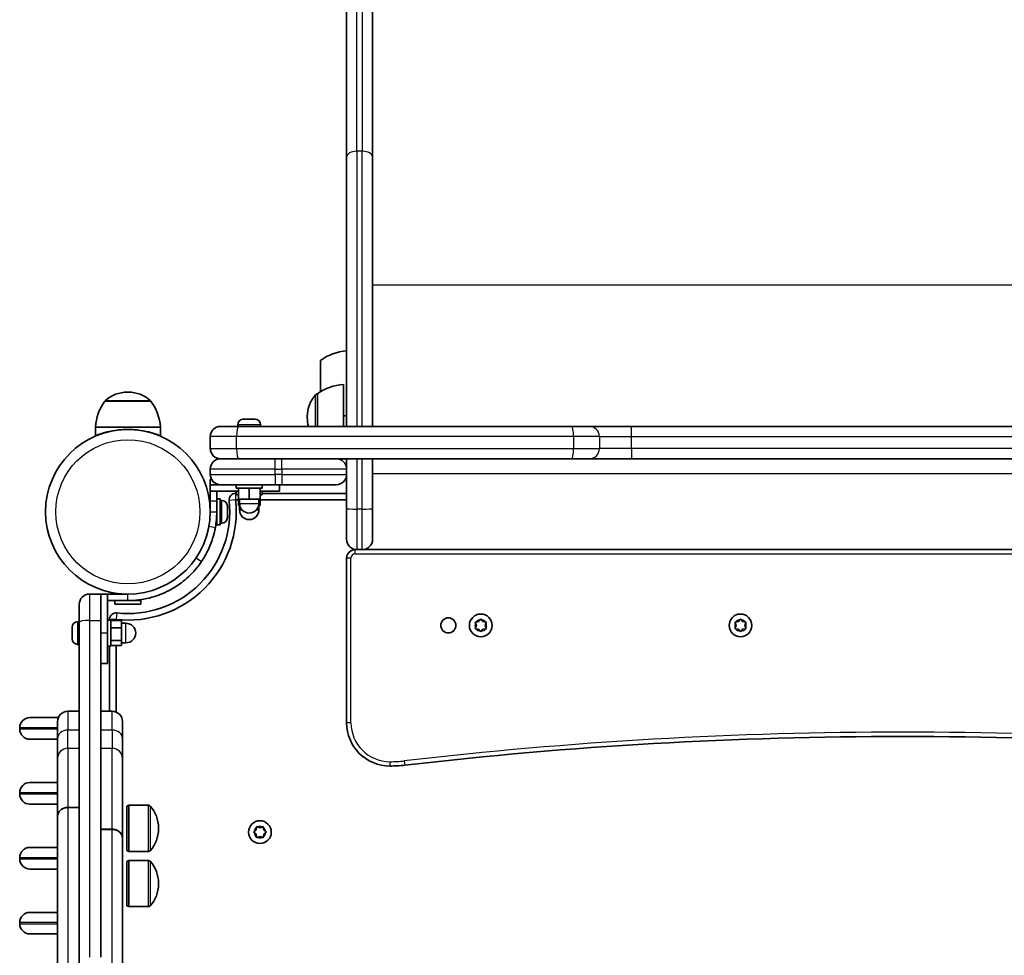
# Model space of a CAD drawing. Units: millimetres. Extents: x -4322 to 4532, y -6706 to 7003.
# Drawn here: x -2501 to -2046, y -702 to -269 of the extents above; entities that cross this region are included whole.
import ezdxf

# ---------------------------------------------------------------- set-up
doc = ezdxf.new("R2010")
doc.units = ezdxf.units.MM
doc.layers.add('Widoczne (ISO)', color=7, linetype='Continuous', lineweight=35)
doc.layers.add('Widoczne wąskie (ISO)', color=7, linetype='Continuous', lineweight=25)

msp = doc.modelspace()

# ---------------------------------------------------------------- linework, layer by layer
at = {"layer": 'Widoczne (ISO)'}
for p, q in [((-2337.99, -332.91), (-2337.99, 542.34)), ((-2349.99, 489.5), (-2349.99, -332.91)), ((-2349.99, -457.32), (-2349.99, -332.91)), ((-2337.99, -332.91), (-2337.99, -457.32)), ((-2361.99, -426.83), (-2361.99, -441.34)), ((-2351.49, -438.01), (-2351.49, -457.32)), ((-2440.39, -445.69), (-2461.69, -445.69)), ((-2450.75, -441.53), (-2451.33, -441.53)), ((-2363.49, -442.36), (-2363.55, -442.36)), ((-2363.49, -442.36), (-2363.49, -457.32)), ((-2397.68, -454.02), (-2397.62, -454.02)), ((-2397.62, -454.02), (-2396.3, -454.02)), ((-2396.3, -454.02), (-2395.83, -454.02)), ((-2395.83, -454.02), (-2393.61, -454.02)), ((-2393.61, -454.02), (-2393.38, -454.02)), ((-2393.38, -454.02), (-2393.2, -454.02)), ((-2393.38, -454.02), (-2393.38, -454.02)), ((-2393.2, -454.02), (-2392.3, -454.02)), ((-2368.14, -452.72), (-2368.14, -453.3)), ((-2436.04, -457.69), (-2466.04, -457.69)), ((-2466.04, -457.69), (-2466.04, -461.69)), ((-2436.04, -457.69), (-2436.04, -461.69)), ((-2408.24, -457.32), (-2399.94, -457.32)), ((-2400.24, -456.58), (-2400.24, -457.32)), ((-2399.94, -457.32), (-2246.04, -457.32)), ((-2389.74, -456.58), (-2389.74, -457.32)), ((-2246.04, -457.32), (-2237.87, -457.32)), ((-2218.36, -457.32), (-2237.87, -457.32)), ((-1967.99, -457.32), (-2218.36, -457.32)), ((-2412.99, -462.07), (-2412.99, -467.57)), ((-2399.94, -472.32), (-2408.24, -472.32)), ((-2246.04, -472.32), (-2399.94, -472.32)), ((-2349.99, -477.07), (-2349.99, -472.32)), ((-2337.99, -472.32), (-2337.99, -495.27)), ((-2237.87, -472.32), (-2246.04, -472.32)), ((-2237.87, -472.32), (-2218.36, -472.32)), ((-2218.36, -472.32), (-1967.99, -472.32)), ((-2412.99, -477.07), (-2412.99, -479.57)), ((-2349.99, -479.57), (-2349.99, -477.07)), ((-2412.99, -484.32), (-2412.99, -481.82)), ((-2412.42, -481.82), (-2412.99, -481.82)), ((-2349.99, -495.27), (-2349.99, -479.57)), ((-2408.24, -484.32), (-2412.99, -484.32)), ((-2412.99, -487.32), (-2412.99, -484.32)), ((-2409.99, -483.98), (-2409.99, -484.32)), ((-2382.99, -484.32), (-2408.24, -484.32)), ((-2400.99, -484.32), (-2400.99, -485.92)), ((-2388.99, -485.92), (-2400.99, -485.92)), ((-2399.99, -485.92), (-2399.99, -490.92)), ((-2394.99, -485.92), (-2394.99, -490.92)), ((-2389.99, -485.92), (-2389.99, -490.92)), ((-2388.99, -484.32), (-2388.99, -485.92)), ((-2382.99, -484.32), (-2379.99, -484.32)), ((-2380.99, -487.32), (-2380.99, -484.32)), ((-2354.74, -484.32), (-2379.99, -484.32)), ((-2412.99, -487.32), (-2399.99, -487.32)), ((-2412.99, -491.82), (-2412.99, -487.32)), ((-2409.99, -487.32), (-2409.99, -491.82)), ((-2409.99, -490.82), (-2408.39, -490.82)), ((-2408.39, -490.82), (-2408.39, -502.82)), ((-2400.99, -488.32), (-2401.29, -488.32)), ((-2401.29, -491.32), (-2399.99, -491.32)), ((-2400.99, -487.32), (-2400.99, -488.92)), ((-2399.99, -488.92), (-2400.99, -488.92)), ((-2399.99, -490.92), (-2394.99, -490.92)), ((-2399.99, -490.92), (-2399.99, -493.92)), ((-2399.49, -490.92), (-2399.49, -492.92)), ((-2394.99, -490.92), (-2389.99, -490.92)), ((-2390.49, -490.92), (-2390.49, -492.92)), ((-2380.99, -487.32), (-2389.99, -487.32)), ((-2388.99, -488.92), (-2389.99, -488.92)), ((-2389.99, -490.92), (-2389.99, -493.92)), ((-2389.99, -491.32), (-2349.99, -491.32)), ((-2388.99, -487.32), (-2388.99, -488.92)), ((-2349.99, -488.32), (-2388.99, -488.32)), ((-2412.99, -493.82), (-2413.11, -493.82)), ((-2412.99, -491.82), (-2412.99, -496.82)), ((-2409.99, -496.82), (-2409.99, -491.82)), ((-2407.65, -491.57), (-2408.39, -491.57)), ((-2405.09, -494.13), (-2405.09, -494.98)), ((-2405.09, -494.98), (-2405.09, -495.23)), ((-2405.09, -495.23), (-2405.09, -495.23)), ((-2405.09, -495.23), (-2405.09, -495.38)), ((-2405.09, -495.38), (-2405.09, -497.6)), ((-2399.99, -493.92), (-2399.38, -493.92)), ((-2399.49, -493.92), (-2399.49, -495.92)), ((-2390.6, -493.92), (-2389.99, -493.92)), ((-2390.49, -493.92), (-2390.49, -495.92)), ((-2349.99, -509.57), (-2349.99, -495.27)), ((-2337.99, -495.27), (-2337.99, -509.57)), ((-2409.99, -499.82), (-2410.1, -499.82)), ((-2409.99, -496.82), (-2409.99, -502.82)), ((-2405.09, -497.6), (-2405.09, -498.07)), ((-2405.09, -498.07), (-2405.09, -499.44)), ((-2405.09, -499.44), (-2405.09, -499.5)), ((-2409.99, -502.82), (-2408.39, -502.82)), ((-2407.65, -502.07), (-2408.39, -502.07)), ((-2349.99, -518.32), (-2349.99, -594.32)), ((-2345.24, -514.32), (-2345.99, -514.32)), ((-2342.74, -514.32), (-2345.24, -514.32)), ((-1843.24, -514.32), (-2342.74, -514.32)), ((-2463.54, -534.87), (-2468.79, -534.87)), ((-2460.54, -534.87), (-2463.54, -534.87)), ((-2463.54, -534.87), (-2463.54, -547.02)), ((-2460.54, -552.87), (-2460.54, -534.87)), ((-2451.04, -534.87), (-2460.54, -534.87)), ((-2455.84, -534.56), (-2456.04, -534.77)), ((-2456.04, -534.77), (-2453.8, -534.77)), ((-2456.04, -534.77), (-2456.04, -534.87)), ((-2473.54, -547.92), (-2473.54, -539.62)), ((-2460.54, -537.87), (-2451.04, -537.87)), ((-2457.04, -537.87), (-2457.04, -539.47)), ((-2445.04, -539.47), (-2457.04, -539.47)), ((-2445.04, -537.87), (-2451.04, -537.87)), ((-2445.04, -537.87), (-2445.04, -539.47)), ((-2476.84, -550.42), (-2476.84, -550.18)), ((-2476.84, -550.67), (-2476.84, -550.42)), ((-2474.28, -547.62), (-2473.54, -547.62)), ((-2473.54, -701.81), (-2473.54, -547.92)), ((-2463.54, -547.02), (-2463.54, -702.71)), ((-2460.54, -546.87), (-2458.94, -546.87)), ((-2459.54, -546.56), (-2459.54, -546.87)), ((-2458.94, -546.87), (-2458.94, -558.87)), ((-2458.94, -547.12), (-2453.94, -547.12)), ((-2456.54, -547.12), (-2456.54, -546.56)), ((-2453.94, -550.51), (-2453.94, -547.12)), ((-2453.94, -548.37), (-2451.94, -548.37)), ((-2289.99, -549.32), (-2290.44, -548.2)), ((-2290.44, -550.44), (-2289.99, -549.32)), ((-2290.18, -547.76), (-2288.99, -547.58)), ((-2288.83, -547.38), (-2288.24, -546.64)), ((-2287.74, -546.64), (-2286.99, -547.58)), ((-2286.99, -547.58), (-2285.8, -547.76)), ((-2285.54, -548.2), (-2285.99, -549.32)), ((-2285.99, -549.32), (-2285.54, -550.44)), ((-2169.99, -549.32), (-2170.44, -548.2)), ((-2170.44, -550.44), (-2169.99, -549.32)), ((-2170.18, -547.76), (-2168.99, -547.58)), ((-2168.83, -547.38), (-2168.24, -546.64)), ((-2167.74, -546.64), (-2166.99, -547.58)), ((-2166.99, -547.58), (-2165.8, -547.76)), ((-2165.54, -548.2), (-2165.99, -549.32)), ((-2165.99, -549.32), (-2165.54, -550.44)), ((-2476.84, -552.61), (-2476.84, -550.67)), ((-2476.84, -555.06), (-2476.84, -553.12)), ((-2460.54, -552.87), (-2460.54, -566.87)), ((-2458.94, -550.51), (-2453.94, -550.51)), ((-2453.94, -556.26), (-2453.94, -550.51)), ((-2288.99, -551.05), (-2290.18, -550.88)), ((-2288.24, -551.99), (-2288.99, -551.05)), ((-2286.99, -551.05), (-2287.74, -551.99)), ((-2285.8, -550.88), (-2286.99, -551.05)), ((-2168.99, -551.05), (-2170.18, -550.88)), ((-2168.24, -551.99), (-2168.99, -551.05)), ((-2166.99, -551.05), (-2167.74, -551.99)), ((-2165.8, -550.88), (-2166.99, -551.05)), ((-2476.84, -555.31), (-2476.84, -555.06)), ((-2476.84, -555.56), (-2476.84, -555.31)), ((-2474.28, -558.12), (-2473.54, -558.12)), ((-2460.54, -558.87), (-2458.94, -558.87)), ((-2459.54, -558.87), (-2459.54, -589.03)), ((-2458.94, -556.26), (-2453.94, -556.26)), ((-2458.94, -558.61), (-2453.94, -558.61)), ((-2456.54, -589.36), (-2456.54, -558.61)), ((-2453.94, -558.61), (-2453.94, -556.26)), ((-2453.94, -557.37), (-2451.94, -557.37)), ((-2460.54, -566.87), (-2463.54, -566.87)), ((-2478.79, -589.03), (-2473.54, -589.03)), ((-2458.29, -589.03), (-2463.54, -589.03)), ((-2496.29, -591.95), (-2483.17, -591.95)), ((-2483.54, -601.63), (-2483.54, -593.78)), ((-2453.54, -593.78), (-2453.54, -601.63)), ((-2501.04, -597.2), (-2501.04, -596.7)), ((-2483.54, -601.95), (-2496.29, -601.95)), ((-2483.54, -601.63), (-2483.54, -610.86)), ((-2453.54, -610.86), (-2453.54, -601.63)), ((-2483.54, -637.58), (-2483.54, -610.86)), ((-2453.54, -610.86), (-2453.54, -647.65)), ((-2496.29, -621.95), (-2483.54, -621.95)), ((-2501.04, -627.2), (-2501.04, -626.7)), ((-2483.54, -631.95), (-2496.29, -631.95)), ((-2478.79, -633.46), (-2473.54, -633.46)), ((-2478.79, -633.53), (-2473.54, -633.53)), ((-2451.54, -632.88), (-2450.64, -632.48)), ((-2451.54, -653.38), (-2451.54, -632.88)), ((-2450.64, -653.78), (-2450.64, -632.48)), ((-2450.64, -632.48), (-2441.48, -632.48)), ((-2483.54, -637.65), (-2483.54, -637.58)), ((-2483.54, -711.52), (-2483.54, -637.65)), ((-2458.29, -643.53), (-2463.54, -643.53)), ((-2458.29, -643.61), (-2463.54, -643.61)), ((-2436.89, -643.42), (-2436.89, -642.84)), ((-2392.72, -644.61), (-2391.77, -643.87)), ((-2391.98, -645.71), (-2392.72, -645.12)), ((-2391.77, -643.87), (-2391.6, -642.67)), ((-2391.6, -647.06), (-2391.77, -645.87)), ((-2391.16, -642.42), (-2390.04, -642.87)), ((-2390.04, -642.87), (-2388.92, -642.42)), ((-2388.48, -642.67), (-2388.31, -643.87)), ((-2388.31, -645.87), (-2388.48, -647.06)), ((-2388.31, -643.87), (-2387.36, -644.61)), ((-2387.36, -645.12), (-2388.31, -645.87)), ((-2453.54, -647.65), (-2453.54, -647.73)), ((-2453.54, -647.73), (-2453.54, -711.52)), ((-2390.04, -646.87), (-2391.16, -647.31)), ((-2388.92, -647.31), (-2390.04, -646.87)), ((-2496.29, -651.95), (-2483.54, -651.95)), ((-2451.54, -653.38), (-2450.64, -653.78)), ((-2450.64, -653.78), (-2441.48, -653.78)), ((-2501.04, -657.2), (-2501.04, -656.7)), ((-2451.54, -658.42), (-2450.64, -658.02)), ((-2451.54, -678.92), (-2451.54, -658.42)), ((-2450.64, -679.32), (-2450.64, -658.02)), ((-2450.64, -658.02), (-2441.48, -658.02)), ((-2483.54, -661.95), (-2496.29, -661.95)), ((-2436.89, -668.96), (-2436.89, -668.38)), ((-2496.29, -681.95), (-2483.54, -681.95)), ((-2451.54, -678.92), (-2450.64, -679.32)), ((-2450.64, -679.32), (-2441.48, -679.32)), ((-2501.04, -687.2), (-2501.04, -686.7)), ((-2483.54, -691.95), (-2496.29, -691.95)), ((-2473.54, -710.12), (-2473.54, -701.81))]:
    msp.add_line(p, q, dxfattribs=at)
for centre, radius in [((-2451.04, -496.82), 38.05), ((-2302.99, -549.32), 3.5), ((-2287.99, -549.32), 5.25), ((-2167.99, -549.32), 5.25), ((-2390.04, -644.87), 5.25)]:
    msp.add_circle(centre, radius, dxfattribs=at)
for centre, radius, start, end in [((-2348.82, -444.45), 22, 93.062, 126.7891), ((-2350.32, -459.98), 22, 93.062, 126.7891), ((-2444.07, -458.86), 22, 143.2109, 176.938), ((-2460.69, -446.12), 1, 131.9592, 154.1189), ((-2451.33, -456.53), 15, 90, 131.9592), ((-2450.75, -456.53), 15, 48.0408, 90), ((-2441.39, -446.12), 1, 25.8811, 48.0408), ((-2458.01, -458.86), 22, 3.062, 36.7891), ((-2353.14, -452.72), 15, 138.0408, 180), ((-2363.55, -443.36), 1, 90, 138.0408), ((-2397.68, -456.58), 2.56, 90, 180), ((-2392.3, -456.58), 2.56, 0, 90), ((-2353.14, -453.3), 15, 180, 195.5213), ((-2348.82, -430.51), 22, 263.0156, 266.938), ((-2408.24, -462.07), 4.75, 90, 180), ((-2408.24, -467.57), 4.75, 180, 270), ((-2408.24, -477.07), 4.75, 90, 180), ((-2354.74, -477.07), 4.75, 0, 90), ((-2408.24, -479.57), 4.75, 180, 270), ((-2354.74, -479.57), 4.75, 270, 0), ((-2451.04, -496.82), 50.05, 263.691, 6.309), ((-2401.29, -491.32), 3, 90, 186.309), ((-2451.04, -496.82), 47.05, 263.691, 6.309), ((-2407.65, -494.13), 2.56, 0, 90), ((-2394.99, -492.92), 4.5, 180, 0), ((-2451.04, -496.82), 41.05, 349.8819, 0), ((-2407.65, -499.51), 2.56, 270, 0), ((-2394.99, -495.92), 4.5, 180, 0), ((-2345.24, -509.57), 4.75, 180, 270), ((-2342.74, -509.57), 4.75, 270, 0), ((-2345.99, -518.32), 4, 90, 180), ((-2468.79, -539.62), 4.75, 90, 180), ((-2456.54, -546.56), 3, 83.691, 180), ((-2474.28, -550.18), 2.56, 90, 180), ((-2451.94, -552.87), 4.5, 270, 90), ((-2289.02, -547.4), 0.189, 278.262, 5.2141), ((-2169.02, -547.4), 0.189, 278.262, 5.2141), ((-2474.28, -555.56), 2.56, 180, 270), ((-2478.79, -593.78), 4.75, 90, 180), ((-2458.29, -593.78), 4.75, 0, 90), ((-2496.29, -596.7), 4.75, 90, 180), ((-2329.99, -594.32), 20, 180, 270), ((-2496.29, -597.2), 4.75, 180, 270), ((-2092.99, -2600.64), 2000, 83.39358, 96.60642), ((-2329.99, -554.32), 60, 270, 276.6064), ((-2496.29, -626.7), 4.75, 90, 180), ((-2496.29, -627.2), 4.75, 180, 270), ((-2441.48, -633.48), 1, 41.9592, 90), ((-2451.89, -642.84), 15, 0, 41.9592), ((-2451.89, -643.42), 15, 318.0408, 0), ((-2391.96, -645.89), 0.189, 8.262, 95.2141), ((-2496.29, -656.7), 4.75, 90, 180), ((-2441.48, -652.78), 1, 270, 318.0408), ((-2496.29, -657.2), 4.75, 180, 270), ((-2441.48, -659.02), 1, 41.9592, 90), ((-2451.89, -668.38), 15, 0, 41.9592), ((-2451.89, -668.96), 15, 318.0408, 0), ((-2496.29, -686.7), 4.75, 90, 180), ((-2441.48, -678.32), 1, 270, 318.0408), ((-2496.29, -687.2), 4.75, 180, 270)]:
    msp.add_arc(centre, radius, start, end, dxfattribs=at)
for points in [[(-2397.62, -454.02), (-2397.73, -454.02), (-2397.85, -454.02), (-2397.97, -454.04)], [(-2397.97, -454.04), (-2397.87, -454.02), (-2397.77, -454.02), (-2397.68, -454.02)], [(-2396.19, -454.04), (-2396.23, -454.02), (-2396.26, -454.02), (-2396.3, -454.02)], [(-2395.83, -454.02), (-2395.95, -454.02), (-2396.07, -454.02), (-2396.19, -454.04)], [(-2393.21, -454.04), (-2393.35, -454.02), (-2393.48, -454.02), (-2393.61, -454.02)], [(-2393.2, -454.02), (-2393.2, -454.02), (-2393.21, -454.02), (-2393.21, -454.04)], [(-2405.11, -494.98), (-2405.1, -494.98), (-2405.09, -494.98), (-2405.09, -494.98)], [(-2405.09, -495.38), (-2405.09, -495.25), (-2405.1, -495.12), (-2405.11, -494.98)], [(-2405.11, -497.96), (-2405.1, -497.83), (-2405.09, -497.71), (-2405.09, -497.6)], [(-2405.09, -498.07), (-2405.09, -498.03), (-2405.1, -498), (-2405.11, -497.96)], [(-2405.11, -499.79), (-2405.1, -499.67), (-2405.09, -499.55), (-2405.09, -499.44)], [(-2405.09, -499.5), (-2405.09, -499.6), (-2405.1, -499.69), (-2405.11, -499.79)], [(-2476.82, -550.27), (-2476.83, -550.41), (-2476.84, -550.54), (-2476.84, -550.67)], [(-2476.84, -550.42), (-2476.84, -550.37), (-2476.83, -550.32), (-2476.82, -550.27)], [(-2290.59, -547.82), (-2290.45, -547.8), (-2290.31, -547.78), (-2290.18, -547.76)], [(-2290.44, -548.2), (-2290.48, -548.08), (-2290.54, -547.95), (-2290.59, -547.82)], [(-2290.59, -550.82), (-2290.54, -550.69), (-2290.48, -550.56), (-2290.44, -550.44)], [(-2288.24, -546.64), (-2288.16, -546.54), (-2288.08, -546.43), (-2287.99, -546.32)], [(-2287.99, -546.32), (-2287.9, -546.43), (-2287.82, -546.54), (-2287.74, -546.64)], [(-2285.8, -547.76), (-2285.67, -547.78), (-2285.53, -547.8), (-2285.39, -547.82)], [(-2285.39, -547.82), (-2285.44, -547.95), (-2285.5, -548.08), (-2285.54, -548.2)], [(-2285.54, -550.44), (-2285.5, -550.56), (-2285.44, -550.69), (-2285.39, -550.82)], [(-2170.59, -547.82), (-2170.45, -547.8), (-2170.31, -547.78), (-2170.18, -547.76)], [(-2170.44, -548.2), (-2170.48, -548.08), (-2170.54, -547.95), (-2170.59, -547.82)], [(-2170.59, -550.82), (-2170.54, -550.69), (-2170.48, -550.56), (-2170.44, -550.44)], [(-2168.24, -546.64), (-2168.16, -546.54), (-2168.08, -546.43), (-2167.99, -546.32)], [(-2167.99, -546.32), (-2167.9, -546.43), (-2167.82, -546.54), (-2167.74, -546.64)], [(-2165.8, -547.76), (-2165.67, -547.78), (-2165.53, -547.8), (-2165.39, -547.82)], [(-2165.39, -547.82), (-2165.44, -547.95), (-2165.5, -548.08), (-2165.54, -548.2)], [(-2165.54, -550.44), (-2165.5, -550.56), (-2165.44, -550.69), (-2165.39, -550.82)], [(-2476.84, -552.61), (-2476.84, -552.69), (-2476.83, -552.78), (-2476.82, -552.87)], [(-2476.82, -552.87), (-2476.83, -552.95), (-2476.84, -553.04), (-2476.84, -553.12)], [(-2290.18, -550.88), (-2290.31, -550.86), (-2290.45, -550.84), (-2290.59, -550.82)], [(-2287.99, -552.32), (-2288.08, -552.21), (-2288.16, -552.1), (-2288.24, -551.99)], [(-2287.74, -551.99), (-2287.82, -552.1), (-2287.9, -552.21), (-2287.99, -552.32)], [(-2285.39, -550.82), (-2285.53, -550.84), (-2285.67, -550.86), (-2285.8, -550.88)], [(-2170.18, -550.88), (-2170.31, -550.86), (-2170.45, -550.84), (-2170.59, -550.82)], [(-2167.99, -552.32), (-2168.08, -552.21), (-2168.16, -552.1), (-2168.24, -551.99)], [(-2167.74, -551.99), (-2167.82, -552.1), (-2167.9, -552.21), (-2167.99, -552.32)], [(-2165.39, -550.82), (-2165.53, -550.84), (-2165.67, -550.86), (-2165.8, -550.88)], [(-2476.84, -555.06), (-2476.84, -555.19), (-2476.83, -555.33), (-2476.82, -555.46)], [(-2476.82, -555.46), (-2476.83, -555.41), (-2476.84, -555.36), (-2476.84, -555.31)], [(-2393.04, -644.87), (-2392.93, -644.78), (-2392.82, -644.69), (-2392.72, -644.61)], [(-2392.72, -645.12), (-2392.82, -645.04), (-2392.93, -644.95), (-2393.04, -644.87)], [(-2391.6, -642.67), (-2391.58, -642.54), (-2391.56, -642.41), (-2391.54, -642.27)], [(-2391.54, -642.27), (-2391.41, -642.32), (-2391.28, -642.37), (-2391.16, -642.42)], [(-2388.92, -642.42), (-2388.8, -642.37), (-2388.67, -642.32), (-2388.54, -642.27)], [(-2388.54, -642.27), (-2388.52, -642.41), (-2388.5, -642.54), (-2388.48, -642.67)], [(-2387.36, -644.61), (-2387.26, -644.69), (-2387.15, -644.78), (-2387.04, -644.87)], [(-2387.04, -644.87), (-2387.15, -644.95), (-2387.26, -645.04), (-2387.36, -645.12)], [(-2391.54, -647.46), (-2391.56, -647.33), (-2391.58, -647.19), (-2391.6, -647.06)], [(-2391.16, -647.31), (-2391.28, -647.36), (-2391.41, -647.41), (-2391.54, -647.46)], [(-2388.54, -647.46), (-2388.67, -647.41), (-2388.8, -647.36), (-2388.92, -647.31)], [(-2388.48, -647.06), (-2388.5, -647.19), (-2388.52, -647.33), (-2388.54, -647.46)]]:
    msp.add_open_spline(points, degree=3, dxfattribs=at)
for points, knots in [([(-2436.04, -461.69), (-2436.04, -461.69), (-2436.13, -461.65), (-2436.52, -461.5), (-2436.81, -461.38), (-2437.96, -460.96), (-2439.11, -460.56), (-2441.75, -459.84), (-2443.43, -459.45), (-2446.2, -459.05), (-2447.16, -458.94), (-2449.11, -458.8), (-2450.09, -458.77), (-2451.99, -458.77), (-2452.97, -458.8), (-2454.92, -458.94), (-2455.88, -459.05), (-2458.65, -459.45), (-2460.33, -459.84), (-2462.97, -460.56), (-2464.12, -460.96), (-2465.27, -461.38), (-2465.56, -461.5), (-2465.95, -461.65), (-2466.04, -461.69), (-2466.04, -461.69)], [4.569054, 4.569054, 4.569054, 4.569054, 4.854729, 4.854729, 5.140404, 5.140404, 5.711755, 5.711755, 6.282668, 6.282668, 6.568124, 6.568124, 6.853581, 6.853581, 7.139037, 7.139037, 7.424494, 7.424494, 7.995407, 7.995407, 8.566757, 8.566757, 8.852432, 8.852432, 9.138108, 9.138108, 9.138108, 9.138108]), ([(-2410.63, -504.03), (-2410.89, -505.5), (-2411.23, -506.96), (-2412.28, -510.53), (-2413.08, -512.57), (-2414.45, -515.46), (-2414.94, -516.38), (-2415.96, -518.16), (-2416.48, -518.99), (-2417.04, -519.82)], [0, 0, 0, 0, 0.449033, 0.449033, 1.125971, 1.125971, 1.466904, 1.466904, 1.810017, 1.810017, 1.810017, 1.810017]), ([(-2417.04, -519.82), (-2417.92, -521.12), (-2418.88, -522.38), (-2421.83, -525.81), (-2423.98, -527.83), (-2428.1, -530.93), (-2429.97, -532.12), (-2434.87, -534.69), (-2437.98, -535.87), (-2442.81, -537.07), (-2444.44, -537.37), (-2447.73, -537.77), (-2449.38, -537.87), (-2451.04, -537.87)], [0, 0, 0, 0, 0.558352, 0.558352, 1.603445, 1.603445, 2.386936, 2.386936, 3.562968, 3.562968, 4.150446, 4.150446, 4.737926, 4.737926, 4.737926, 4.737926]), ([(-2483.54, -637.58), (-2483.54, -637.33), (-2483.51, -637.05), (-2483.39, -636.51), (-2483.29, -636.24), (-2483.07, -635.77), (-2482.92, -635.52), (-2482.56, -635.06), (-2482.36, -634.85), (-2481.94, -634.49), (-2481.69, -634.31), (-2481.16, -634), (-2480.88, -633.87), (-2480.34, -633.68), (-2480.03, -633.6), (-2479.4, -633.49), (-2479.08, -633.46), (-2478.79, -633.46)], [2.1112819, 2.1112819, 2.1112819, 2.1112819, 2.1993128, 2.1993128, 2.2873438, 2.2873438, 2.3753353, 2.3753353, 2.4633269, 2.4633269, 2.5512726, 2.5512726, 2.6392184, 2.6392184, 2.7271271, 2.7271271, 2.8150358, 2.8150358, 2.8150358, 2.8150358]), ([(-2478.79, -633.53), (-2479.08, -633.53), (-2479.4, -633.56), (-2480.03, -633.67), (-2480.34, -633.75), (-2480.88, -633.94), (-2481.16, -634.07), (-2481.69, -634.38), (-2481.94, -634.56), (-2482.36, -634.92), (-2482.56, -635.13), (-2482.92, -635.59), (-2483.07, -635.84), (-2483.29, -636.31), (-2483.39, -636.58), (-2483.51, -637.12), (-2483.54, -637.4), (-2483.54, -637.65)], [2.8150004, 2.8150004, 2.8150004, 2.8150004, 2.9029098, 2.9029098, 2.9908192, 2.9908192, 3.0787646, 3.0787646, 3.16671, 3.16671, 3.2546998, 3.2546998, 3.3426896, 3.3426896, 3.4307176, 3.4307176, 3.5187457, 3.5187457, 3.5187457, 3.5187457]), ([(-2458.29, -643.53), (-2458, -643.53), (-2457.68, -643.56), (-2457.05, -643.67), (-2456.74, -643.75), (-2456.2, -643.94), (-2455.92, -644.07), (-2455.39, -644.38), (-2455.14, -644.56), (-2454.72, -644.92), (-2454.52, -645.13), (-2454.16, -645.59), (-2454.01, -645.84), (-2453.79, -646.31), (-2453.69, -646.58), (-2453.57, -647.12), (-2453.54, -647.4), (-2453.54, -647.65)], [2.8150004, 2.8150004, 2.8150004, 2.8150004, 2.9029098, 2.9029098, 2.9908192, 2.9908192, 3.0787646, 3.0787646, 3.16671, 3.16671, 3.2546998, 3.2546998, 3.3426896, 3.3426896, 3.4307176, 3.4307176, 3.5187457, 3.5187457, 3.5187457, 3.5187457]), ([(-2453.54, -647.73), (-2453.54, -647.48), (-2453.57, -647.2), (-2453.69, -646.66), (-2453.79, -646.39), (-2454.01, -645.92), (-2454.16, -645.67), (-2454.52, -645.21), (-2454.72, -645), (-2455.14, -644.64), (-2455.39, -644.46), (-2455.92, -644.15), (-2456.2, -644.02), (-2456.74, -643.83), (-2457.05, -643.75), (-2457.68, -643.64), (-2458, -643.61), (-2458.29, -643.61)], [2.1112819, 2.1112819, 2.1112819, 2.1112819, 2.1993128, 2.1993128, 2.2873438, 2.2873438, 2.3753353, 2.3753353, 2.4633269, 2.4633269, 2.5512726, 2.5512726, 2.6392184, 2.6392184, 2.7271271, 2.7271271, 2.8150358, 2.8150358, 2.8150358, 2.8150358])]:
    msp.add_open_spline(points, degree=3, knots=knots, dxfattribs=at)
at = {"layer": 'Widoczne wąskie (ISO)'}
for p, q in [((-2345.24, -330.19), (-2345.24, 545.07)), ((-2342.74, 545.07), (-2342.74, -330.19)), ((-2345.24, -330.19), (-2345.24, -457.32)), ((-2342.74, -330.19), (-2345.24, -330.19)), ((-2342.74, -457.32), (-2342.74, -330.19)), ((-1847.99, -392.13), (-2337.99, -392.13)), ((-2461.36, -445.38), (-2440.72, -445.38)), ((-2364.3, -457.32), (-2364.3, -442.69)), ((-2363.55, -442.36), (-2363.55, -457.32)), ((-2389.74, -456.58), (-2400.24, -456.58)), ((-2218.36, -462.07), (-2218.36, -457.32)), ((-2400.84, -462.07), (-2412.99, -462.07)), ((-2245.14, -462.07), (-2400.84, -462.07)), ((-2400.84, -467.57), (-2400.84, -462.07)), ((-2233.17, -462.07), (-2245.14, -462.07)), ((-2245.14, -462.07), (-2245.14, -467.57)), ((-2233.17, -462.07), (-2218.36, -462.07)), ((-2233.17, -462.07), (-2233.17, -467.57)), ((-2218.36, -462.07), (-1967.99, -462.07)), ((-2218.36, -467.57), (-2218.36, -462.07)), ((-2412.99, -467.57), (-2400.84, -467.57)), ((-2400.84, -467.57), (-2245.14, -467.57)), ((-2245.14, -467.57), (-2233.17, -467.57)), ((-2218.36, -467.57), (-2233.17, -467.57)), ((-2218.36, -467.57), (-2218.36, -472.32)), ((-1967.99, -467.57), (-2218.36, -467.57)), ((-2382.99, -477.07), (-2382.99, -472.32)), ((-2379.99, -477.07), (-2379.99, -472.32)), ((-2345.24, -472.32), (-2345.24, -495.57)), ((-2342.74, -495.57), (-2342.74, -472.32)), ((-2382.99, -477.07), (-2412.99, -477.07)), ((-2382.99, -477.07), (-2379.99, -477.07)), ((-2382.99, -479.57), (-2382.99, -477.07)), ((-2349.99, -477.07), (-2379.99, -477.07)), ((-2379.99, -477.07), (-2379.99, -479.57)), ((-2412.99, -479.57), (-2382.99, -479.57)), ((-2379.99, -479.57), (-2382.99, -479.57)), ((-2382.99, -479.57), (-2382.99, -484.32)), ((-2379.99, -479.57), (-2379.99, -484.32)), ((-2379.99, -479.57), (-2349.99, -479.57)), ((-1847.99, -479.32), (-2337.99, -479.32)), ((-2401.29, -491.32), (-2404.28, -491.65)), ((-2401.29, -488.32), (-2401.29, -491.32)), ((-2412.99, -491.82), (-2409.99, -491.82)), ((-2407.65, -502.07), (-2407.65, -491.57)), ((-2399.49, -492.92), (-2390.49, -492.92)), ((-2345.24, -495.57), (-2345.24, -514.32)), ((-2342.74, -495.57), (-2345.24, -495.57)), ((-2342.74, -514.32), (-2342.74, -495.57)), ((-2412.99, -496.82), (-2409.99, -496.82)), ((-2399.49, -495.92), (-2398.34, -495.92)), ((-2391.64, -495.92), (-2390.49, -495.92)), ((-2413.58, -503.5), (-2410.63, -504.03)), ((-2419.53, -518.14), (-2417.04, -519.82)), ((-2347.99, -518.32), (-2349.99, -518.32)), ((-2347.99, -594.32), (-2347.99, -518.32)), ((-2345.99, -516.32), (-2345.99, -514.32)), ((-2345.99, -516.32), (-1839.99, -516.32)), ((-2468.79, -534.87), (-2468.79, -547.02)), ((-2451.04, -536.19), (-2451.04, -534.87)), ((-2451.04, -537.87), (-2451.04, -536.19)), ((-2456.21, -543.58), (-2456.54, -546.56)), ((-2474.28, -547.62), (-2474.28, -558.12)), ((-2468.79, -547.02), (-2463.54, -547.02)), ((-2468.79, -547.02), (-2468.79, -702.71)), ((-2456.54, -546.56), (-2459.54, -546.56)), ((-2451.94, -557.37), (-2451.94, -548.37)), ((-2460.54, -552.87), (-2463.54, -552.87)), ((-2478.79, -589.03), (-2478.79, -597.71)), ((-2458.29, -597.71), (-2458.29, -589.03)), ((-2347.99, -594.32), (-2349.99, -594.32)), ((-2483.54, -596.7), (-2501.04, -596.7)), ((-2501.04, -597.2), (-2483.54, -597.2)), ((-2478.79, -606.13), (-2478.79, -597.71)), ((-2473.54, -597.71), (-2478.79, -597.71)), ((-2458.29, -597.71), (-2463.54, -597.71)), ((-2458.29, -597.71), (-2458.29, -606.13)), ((-2478.79, -606.13), (-2478.79, -633.46)), ((-2478.79, -606.13), (-2473.54, -606.13)), ((-2463.54, -606.13), (-2458.29, -606.13)), ((-2458.29, -643.53), (-2458.29, -606.13)), ((-2329.99, -612.32), (-2329.99, -614.32)), ((-2323.32, -611.93), (-2323.09, -613.92)), ((-2483.54, -626.7), (-2501.04, -626.7)), ((-2501.04, -627.2), (-2483.54, -627.2)), ((-2478.79, -633.53), (-2478.79, -708.74)), ((-2441.48, -653.78), (-2441.48, -632.48)), ((-2440.73, -632.81), (-2440.73, -653.45)), ((-2458.29, -708.74), (-2458.29, -643.61)), ((-2483.54, -656.7), (-2501.04, -656.7)), ((-2501.04, -657.2), (-2483.54, -657.2)), ((-2441.48, -679.32), (-2441.48, -658.02)), ((-2440.73, -658.35), (-2440.73, -678.99)), ((-2483.54, -686.7), (-2501.04, -686.7)), ((-2501.04, -687.2), (-2483.54, -687.2))]:
    msp.add_line(p, q, dxfattribs=at)
msp.add_circle((-2451.04, -496.82), 33.3, dxfattribs=at)
for centre, radius, start, end in [((-2345.99, -518.32), 2, 90, 180), ((-2287.99, -549.32), 2.69, 155.4174, 204.5826), ((-2287.99, -549.32), 2.69, 95.4174, 144.5826), ((-2287.99, -549.32), 2.69, 35.4174, 84.5826), ((-2287.99, -549.32), 2.69, 335.4174, 24.5826), ((-2167.99, -549.32), 2.69, 155.4174, 204.5826), ((-2167.99, -549.32), 2.69, 95.4174, 144.5826), ((-2167.99, -549.32), 2.69, 35.4174, 84.5826), ((-2167.99, -549.32), 2.69, 335.4174, 24.5826), ((-2287.99, -549.32), 2.69, 215.4174, 264.5826), ((-2287.99, -549.32), 2.69, 275.4174, 324.5826), ((-2167.99, -549.32), 2.69, 215.4174, 264.5826), ((-2167.99, -549.32), 2.69, 275.4174, 324.5826), ((-2329.99, -594.32), 18, 180, 270), ((-2092.99, -2600.64), 2002, 83.39358, 96.60642), ((-2329.99, -554.32), 58, 270, 276.6064), ((-2390.04, -644.87), 2.69, 125.4174, 174.5826), ((-2390.04, -644.87), 2.69, 185.4174, 234.5826), ((-2390.04, -644.87), 2.69, 65.4174, 114.5826), ((-2390.04, -644.87), 2.69, 5.4174, 54.5826), ((-2390.04, -644.87), 2.69, 305.4174, 354.5826), ((-2390.04, -644.87), 2.69, 245.4174, 294.5826)]:
    msp.add_arc(centre, radius, start, end, dxfattribs=at)
for centre, major_axis, ratio, start_param, end_param in [((-2345.24, -332.91), (-4.75, 0), 0.573576, 4.712389, 6.283185), ((-2342.74, -332.91), (4.75, 0), 0.573576, 0, 1.570796), ((-2399.94, -462.07), (0, 4.75), 0.189873, 0, 1.570796), ((-2246.04, -462.07), (0, 4.75), 0.189873, 4.712389, 6.283185), ((-2237.87, -462.07), (0, 4.75), 0.987727, 4.712389, 6.283185), ((-2399.94, -467.57), (0, -4.75), 0.189873, 4.712389, 6.283185), ((-2246.04, -467.57), (0, -4.75), 0.189873, 0, 1.570796), ((-2237.87, -467.57), (0, -4.75), 0.987727, 0, 1.570796), ((-2345.24, -495.27), (-4.75, 0), 0.0625, 0, 1.570796), ((-2342.74, -495.27), (4.75, 0), 0.0625, 4.712389, 6.283185), ((-2468.79, -547.92), (-4.75, 0), 0.189873, 4.712389, 6.283185), ((-2478.79, -601.63), (-4.75, 0), 0.826441, 4.712389, 6.283185), ((-2458.29, -601.63), (4.75, 0), 0.826441, 0, 1.570796), ((-2478.79, -610.86), (-4.75, 0), 0.994939, 4.712389, 6.283185), ((-2458.29, -610.86), (4.75, 0), 0.994939, 0, 1.570796)]:
    msp.add_ellipse(centre, major_axis=major_axis, ratio=ratio, start_param=start_param, end_param=end_param, dxfattribs=at)

doc.saveas('drawing.dxf')
